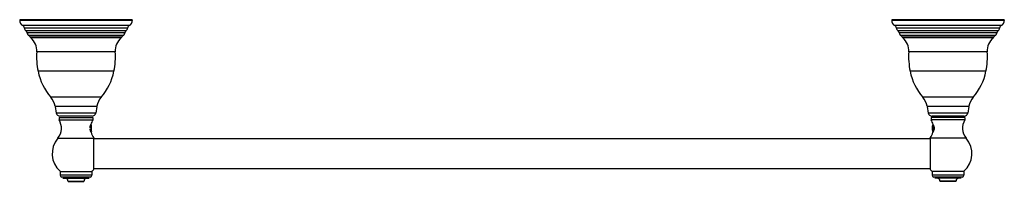
# Model space of a CAD drawing. Units: inches. Extents: x 0.8 to 21.2, y 6.9 to 10.2.
import ezdxf

# ---------------------------------------------------------------- set-up
doc = ezdxf.new("R2010")
doc.units = ezdxf.units.IN
doc.header["$LTSCALE"] = 1.21
doc.header["$MEASUREMENT"] = 0
doc.layers.get('0').update_dxf_attribs({"linetype": 'CONTINUOUS'})

msp = doc.modelspace()

# ---------------------------------------------------------------- linework, layer by layer
at = {"color": 6, "linetype": 'Continuous'}
for p, q in [((0.773, 10.223), (0.773, 10.209)), ((3.113, 10.223), (0.773, 10.223)), ((3.113, 10.223), (3.113, 10.209)), ((21.238, 10.223), (18.898, 10.223)), ((18.898, 10.223), (18.898, 10.209)), ((21.238, 10.223), (21.238, 10.209)), ((1.508, 8.42), (1.533, 8.28)), ((2.377, 8.42), (2.353, 8.28)), ((19.633, 8.42), (19.658, 8.28)), ((20.502, 8.42), (20.478, 8.28)), ((1.59, 8.185), (1.59, 8.141)), ((1.59, 8.141), (2.295, 8.141)), ((2.268, 8.028), (2.253, 8.043)), ((2.268, 7.904), (2.268, 8.028)), ((2.295, 8.185), (2.295, 8.141)), ((19.715, 8.185), (19.715, 8.141)), ((20.42, 8.141), (19.715, 8.141)), ((19.743, 8.028), (19.757, 8.043)), ((19.743, 8.028), (19.743, 7.904)), ((20.42, 8.185), (20.42, 8.141)), ((2.248, 7.924), (2.257, 7.978)), ((2.25, 7.895), (2.253, 7.902)), ((2.25, 7.897), (2.255, 7.883)), ((2.268, 7.904), (2.262, 7.898)), ((19.743, 7.904), (19.749, 7.898)), ((19.757, 7.902), (19.76, 7.897)), ((2.315, 7.11), (2.315, 7.764)), ((2.315, 7.75), (19.696, 7.75)), ((19.696, 7.764), (19.696, 7.11)), ((1.612, 7.068), (1.612, 6.985)), ((1.612, 7.068), (2.273, 7.068)), ((2.273, 7.068), (2.273, 6.985)), ((2.315, 7.125), (19.696, 7.125)), ((20.398, 7.068), (19.737, 7.068)), ((19.737, 7.068), (19.737, 6.985)), ((20.398, 7.068), (20.398, 6.985)), ((2.238, 6.95), (1.647, 6.95)), ((1.776, 6.867), (1.783, 6.86)), ((1.776, 6.867), (2.11, 6.867)), ((1.783, 6.86), (2.103, 6.86)), ((2.11, 6.867), (2.103, 6.86)), ((20.235, 6.867), (19.901, 6.867)), ((19.908, 6.86), (19.901, 6.867)), ((20.228, 6.86), (19.908, 6.86)), ((20.235, 6.867), (20.228, 6.86))]:
    msp.add_line(p, q, dxfattribs=at)
at = {"color": 9, "linetype": 'Continuous'}
for p, q in [((3.113, 10.209), (0.773, 10.209)), ((3.047, 10.099), (0.838, 10.099)), ((3.015, 10.048), (0.871, 10.048)), ((21.238, 10.209), (18.898, 10.209)), ((21.172, 10.099), (18.963, 10.099)), ((21.14, 10.048), (18.996, 10.048)), ((2.984, 9.99), (0.902, 9.99)), ((2.959, 9.949), (0.926, 9.949)), ((2.922, 9.893), (0.963, 9.893)), ((2.895, 9.858), (0.991, 9.858)), ((2.885, 9.843), (1.001, 9.843)), ((21.109, 9.99), (19.027, 9.99)), ((21.084, 9.949), (19.051, 9.949)), ((21.047, 9.893), (19.088, 9.893)), ((21.02, 9.858), (19.116, 9.858)), ((21.01, 9.843), (19.126, 9.843)), ((2.758, 9.554), (1.127, 9.554)), ((20.883, 9.554), (19.252, 9.554)), ((2.731, 9.149), (1.155, 9.149)), ((20.856, 9.149), (19.28, 9.149)), ((2.467, 8.611), (1.418, 8.611)), ((20.592, 8.611), (19.543, 8.611)), ((2.377, 8.42), (1.508, 8.42)), ((20.502, 8.42), (19.633, 8.42)), ((2.353, 8.28), (1.533, 8.28)), ((20.478, 8.28), (19.658, 8.28)), ((1.564, 7.756), (2.315, 7.756)), ((20.446, 7.756), (19.696, 7.756)), ((2.273, 6.985), (1.612, 6.985)), ((20.398, 6.985), (19.737, 6.985)), ((20.363, 6.95), (19.772, 6.95))]:
    msp.add_line(p, q, dxfattribs=at)
at = {"color": 7, "linetype": 'Continuous'}
for p, q in [((2.276, 8.215), (1.61, 8.215)), ((20.401, 8.215), (19.735, 8.215)), ((1.59, 8.185), (2.295, 8.185)), ((2.243, 8.022), (2.242, 8.021)), ((2.248, 7.983), (2.248, 7.93)), ((2.25, 8.035), (2.251, 8.04)), ((20.42, 8.185), (19.715, 8.185)), ((19.746, 7.924), (19.746, 8.015)), ((19.76, 8.035), (19.769, 8.02)), ((19.763, 7.983), (19.763, 7.921)), ((19.776, 7.992), (19.774, 7.963)), ((2.256, 7.881), (2.255, 7.882)), ((19.756, 7.883), (19.755, 7.881)), ((19.771, 7.925), (19.773, 7.947)), ((1.671, 6.926), (2.215, 6.926)), ((20.34, 6.926), (19.796, 6.926))]:
    msp.add_line(p, q, dxfattribs=at)
at = {"color": 6, "linetype": 'Continuous'}
for centre, radius, start, end in [((0.898, 10.209), 0.125, 180, 241.6424), ((0.809, 10.045), 0.062, 3.2917, 61.6424), ((0.949, 10.053), 0.078, 183.2917, 233.2266), ((2.937, 10.053), 0.078, 306.7734, 356.7083), ((3.077, 10.045), 0.062, 118.3576, 176.7083), ((2.988, 10.209), 0.125, 298.3576, 360), ((19.023, 10.209), 0.125, 180, 241.6424), ((18.934, 10.045), 0.062, 3.2917, 61.6424), ((19.074, 10.053), 0.078, 183.2917, 233.2266), ((21.062, 10.053), 0.078, 306.7734, 356.7083), ((21.202, 10.045), 0.062, 118.3576, 176.7083), ((21.113, 10.209), 0.125, 298.3576, 360), ((0.865, 9.941), 0.062, 8.0316, 53.2266), ((1.004, 9.96), 0.078, 188.0316, 239.0557), ((0.932, 9.84), 0.062, 17.0467, 59.0557), ((1.02, 9.867), 0.031, 197.0467, 230.9887), ((0.785, 9.577), 0.343, 356.242, 50.9887), ((3.101, 9.577), 0.343, 129.0113, 183.758), ((2.865, 9.867), 0.031, 309.0113, 342.9533), ((2.954, 9.84), 0.062, 120.9443, 162.9533), ((2.882, 9.96), 0.078, 300.9443, 351.9684), ((3.021, 9.941), 0.062, 126.7734, 171.9684), ((18.99, 9.941), 0.062, 8.0316, 53.2266), ((19.129, 9.96), 0.078, 188.0316, 239.0557), ((19.057, 9.84), 0.062, 17.0467, 59.0557), ((19.145, 9.867), 0.031, 197.0467, 230.9887), ((18.91, 9.577), 0.343, 356.242, 50.9887), ((21.226, 9.577), 0.343, 129.0113, 183.758), ((20.99, 9.867), 0.031, 309.0113, 342.9533), ((21.079, 9.84), 0.062, 120.9443, 162.9533), ((21.007, 9.96), 0.078, 300.9443, 351.9684), ((21.146, 9.941), 0.062, 126.7734, 171.9684), ((2.644, 9.455), 1.52, 176.242, 191.5898), ((1.242, 9.455), 1.52, 348.4102, 3.758), ((20.769, 9.455), 1.52, 176.242, 191.5898), ((19.367, 9.455), 1.52, 348.4102, 3.758), ((2.331, 9.39), 1.2, 191.5898, 220.5152), ((1.555, 9.39), 1.2, 319.4848, 348.4102), ((20.456, 9.39), 1.2, 191.5898, 220.5152), ((19.68, 9.39), 1.2, 319.4848, 348.4102), ((1.114, 8.351), 0.4, 10, 40.5152), ((2.771, 8.351), 0.4, 139.4848, 170), ((19.239, 8.351), 0.4, 10, 40.5152), ((20.896, 8.351), 0.4, 139.4848, 170), ((1.61, 8.293), 0.078, 190, 270), ((2.276, 8.293), 0.078, 270, 350), ((19.735, 8.293), 0.078, 190, 270), ((20.401, 8.293), 0.078, 270, 350), ((1.315, 7.966), 0.326, 319.8458, 32.4822), ((2.57, 7.966), 0.326, 147.5178, 166.448), ((2.57, 7.966), 0.326, 166.8154, 166.9627), ((19.44, 7.966), 0.326, 13.552, 32.4822), ((19.509, 7.963), 0.266, 12.3782, 12.5973), ((19.516, 7.965), 0.258, 10.8583, 12.3868), ((20.695, 7.966), 0.326, 147.5178, 220.1542), ((2.57, 7.966), 0.326, 195.0838, 218.3955), ((19.44, 7.966), 0.326, 321.6045, 344.9162), ((19.543, 7.973), 0.232, 346.9868, 353.4634), ((1.943, 7.437), 0.495, 139.8458, 228.1125), ((20.068, 7.437), 0.495, 311.8875, 40.1542), ((1.647, 6.985), 0.035, 180, 270), ((2.238, 6.985), 0.035, 270, 360), ((1.943, 7.437), 0.495, 311.8875, 318.7218), ((20.068, 7.437), 0.495, 221.2782, 228.1125), ((19.772, 6.985), 0.035, 180, 270), ((20.363, 6.985), 0.035, 270, 360), ((1.719, 6.869), 0.057, 358.0607, 90), ((2.167, 6.869), 0.057, 90, 181.9393), ((19.844, 6.869), 0.057, 358.0607, 90), ((20.292, 6.869), 0.057, 90, 181.9393)]:
    msp.add_arc(centre, radius, start, end, dxfattribs=at)
at = {"color": 7, "linetype": 'Continuous'}
for centre, radius, start, end in [((2.434, 7.952), 0.203, 155.1255, 159.8403), ((2.18, 8.031), 0.0735, 6.9698, 7.1902), ((2.465, 7.995), 0.239, 206.5298, 208.1372), ((20.792, 7.995), 1.032, 184.1179, 184.7837), ((19.587, 7.974), 0.188, 340.0098, 342.6701), ((19.62, 7.966), 0.154, 352.6503, 358.8374)]:
    msp.add_arc(centre, radius, start, end, dxfattribs=at)
at = {"color": 6, "linetype": 'Continuous'}
for points, start_tangent, end_tangent in [([(2.237, 7.963), (2.236, 7.971), (2.237, 7.978), (2.237, 7.982), (2.237, 7.986), (2.237, 7.989), (2.238, 7.993), (2.239, 8.001), (2.24, 8.008), (2.241, 8.015), (2.243, 8.022)], (-0.035298, 0.999377), (0.222732, 0.97488)), ([(19.763, 7.921), (19.762, 7.927), (19.761, 7.934), (19.759, 7.947), (19.758, 7.954), (19.757, 7.96), (19.756, 7.967), (19.755, 7.973), (19.754, 7.98), (19.753, 7.986), (19.752, 7.992), (19.75, 7.997), (19.75, 8), (19.749, 8.003), (19.749, 8.005), (19.748, 8.007), (19.748, 8.01), (19.747, 8.012), (19.746, 8.014), (19.746, 8.015)], (-0.155067, 0.987904), (-0.328512, 0.9445)), ([(19.774, 7.963), (19.774, 7.969), (19.774, 7.976), (19.774, 7.982), (19.773, 7.989), (19.773, 7.995), (19.772, 8.001), (19.771, 8.007), (19.77, 8.013)], (0.035298, 0.999377), (-0.18833, 0.982106)), ([(2.252, 7.888), (2.251, 7.891), (2.25, 7.894), (2.248, 7.901), (2.246, 7.908), (2.244, 7.915), (2.24, 7.93), (2.239, 7.938), (2.238, 7.947)], (-0.342279, 0.939598), (-0.112594, 0.993641)), ([(19.764, 7.909), (19.762, 7.902), (19.761, 7.898), (19.76, 7.895), (19.759, 7.891), (19.758, 7.888), (19.756, 7.883)], (-0.236366, -0.971664), (-0.315997, -0.94876))]:
    msp.add_spline(points, degree=3, dxfattribs=dict(at, start_tangent=start_tangent, end_tangent=end_tangent))
at = {"color": 7, "linetype": 'Continuous'}
for points, start_tangent, end_tangent in [([(2.253, 7.902), (2.253, 7.902), (2.253, 7.901), (2.253, 7.901), (2.253, 7.901), (2.253, 7.901), (2.253, 7.901), (2.253, 7.901), (2.253, 7.901), (2.253, 7.901), (2.252, 7.901), (2.252, 7.901), (2.252, 7.901), (2.252, 7.902), (2.252, 7.902), (2.252, 7.902), (2.252, 7.902), (2.252, 7.902), (2.252, 7.903), (2.251, 7.903), (2.251, 7.904), (2.251, 7.905), (2.251, 7.906), (2.251, 7.907), (2.25, 7.908), (2.25, 7.909), (2.25, 7.912), (2.249, 7.915), (2.249, 7.918), (2.249, 7.921), (2.248, 7.925), (2.248, 7.929), (2.247, 7.934), (2.247, 7.938), (2.246, 7.948), (2.245, 7.958), (2.245, 7.968), (2.244, 7.978), (2.243, 7.988), (2.243, 7.993), (2.242, 7.997), (2.242, 8.002), (2.242, 8.006), (2.241, 8.01), (2.241, 8.013)], (-0.503308, -0.864107), (-0.110337, 0.993894)), ([(2.253, 8.04), (2.253, 8.04), (2.253, 8.039), (2.253, 8.039), (2.252, 8.039), (2.252, 8.038), (2.252, 8.038), (2.251, 8.037), (2.251, 8.036), (2.25, 8.035), (2.25, 8.034), (2.249, 8.033), (2.248, 8.032), (2.247, 8.029), (2.245, 8.026), (2.243, 8.022)], (-0.225586, -0.974223), (-0.506698, -0.862124)), ([(2.248, 7.983), (2.248, 7.991), (2.248, 7.999), (2.249, 8.007), (2.249, 8.014), (2.249, 8.02), (2.25, 8.026), (2.25, 8.029), (2.25, 8.031), (2.25, 8.033), (2.25, 8.035)], (0.039561, 0.999217), (0.086555, 0.996247)), ([(2.249, 8.038), (2.249, 8.038), (2.25, 8.039), (2.25, 8.039), (2.251, 8.039), (2.251, 8.04), (2.251, 8.04), (2.252, 8.04), (2.252, 8.04), (2.252, 8.04), (2.252, 8.04), (2.252, 8.04), (2.252, 8.04), (2.252, 8.04), (2.253, 8.04), (2.253, 8.04), (2.253, 8.04), (2.253, 8.04), (2.253, 8.04), (2.253, 8.04), (2.253, 8.04), (2.253, 8.04), (2.253, 8.04), (2.253, 8.04), (2.253, 8.04)], (0.774472, 0.632608), (-0.225586, -0.974223)), ([(2.253, 8.04), (2.253, 8.038), (2.253, 8.037), (2.254, 8.035), (2.254, 8.032), (2.254, 8.028), (2.254, 8.024), (2.255, 8.02), (2.255, 8.016), (2.255, 8.011), (2.256, 8.001), (2.256, 7.99), (2.257, 7.978), (2.257, 7.966)], (0.121392, -0.992605), (0.043307, -0.999062)), ([(19.746, 8.015), (19.746, 8.012), (19.747, 8.009), (19.747, 8.005), (19.747, 8.001), (19.748, 7.997), (19.748, 7.993), (19.749, 7.984), (19.749, 7.975), (19.75, 7.966), (19.751, 7.957), (19.752, 7.948), (19.752, 7.939), (19.753, 7.931), (19.753, 7.927), (19.754, 7.923), (19.754, 7.92), (19.754, 7.917), (19.755, 7.914), (19.755, 7.911), (19.756, 7.909), (19.756, 7.908), (19.756, 7.907), (19.756, 7.906), (19.756, 7.905), (19.756, 7.904), (19.757, 7.904), (19.757, 7.904), (19.757, 7.903), (19.757, 7.903), (19.757, 7.902), (19.757, 7.902), (19.757, 7.902)], (0.115662, -0.993289), (0.503308, -0.864107)), ([(19.763, 7.983), (19.763, 7.989), (19.762, 7.996), (19.762, 8.002), (19.762, 8.008), (19.761, 8.013), (19.761, 8.019), (19.761, 8.023), (19.761, 8.028), (19.761, 8.03), (19.76, 8.032), (19.76, 8.033), (19.76, 8.035), (19.76, 8.037), (19.76, 8.038), (19.76, 8.039), (19.76, 8.04), (19.759, 8.041), (19.759, 8.042), (19.759, 8.042), (19.759, 8.042), (19.759, 8.043), (19.759, 8.043), (19.759, 8.043), (19.759, 8.044), (19.759, 8.044), (19.759, 8.044), (19.759, 8.044), (19.759, 8.044), (19.759, 8.044), (19.759, 8.044), (19.759, 8.044), (19.759, 8.044), (19.759, 8.044), (19.759, 8.044), (19.759, 8.044), (19.759, 8.044), (19.759, 8.044), (19.758, 8.044)], (-0.039561, 0.999217), (-0.707421, -0.706792)), ([(19.763, 7.93), (19.763, 7.935), (19.764, 7.94), (19.764, 7.946), (19.765, 7.952), (19.766, 7.963), (19.766, 7.975), (19.767, 7.987), (19.768, 7.993), (19.768, 7.998), (19.769, 8.003), (19.769, 8.008), (19.77, 8.012), (19.77, 8.016)], (0.091978, 0.995761), (0.118804, 0.992918)), ([(19.769, 8.02), (19.772, 8.011), (19.773, 8.006), (19.775, 8), (19.776, 7.995), (19.776, 7.992), (19.777, 7.989), (19.778, 7.984), (19.778, 7.978), (19.778, 7.972), (19.779, 7.966), (19.778, 7.963), (19.778, 7.96), (19.778, 7.954), (19.777, 7.948), (19.777, 7.945), (19.777, 7.942), (19.776, 7.937), (19.774, 7.931)], (0.332623, -0.94306), (-0.225326, -0.974283)), ([(2.258, 7.939), (2.258, 7.932), (2.257, 7.925), (2.257, 7.922), (2.256, 7.919), (2.256, 7.916), (2.256, 7.914), (2.255, 7.912), (2.255, 7.909), (2.255, 7.908), (2.255, 7.906), (2.254, 7.905), (2.254, 7.904), (2.254, 7.904), (2.254, 7.903), (2.254, 7.903), (2.254, 7.902), (2.253, 7.902), (2.253, 7.902)], (-0.083929, -0.996472), (-0.503308, -0.864107)), ([(2.257, 7.966), (2.257, 7.959), (2.258, 7.953), (2.258, 7.946), (2.258, 7.94), (2.259, 7.933), (2.259, 7.928), (2.259, 7.922), (2.259, 7.917), (2.26, 7.915), (2.26, 7.913), (2.26, 7.911), (2.26, 7.909), (2.26, 7.907), (2.26, 7.905), (2.261, 7.904), (2.261, 7.903), (2.261, 7.902), (2.261, 7.901), (2.261, 7.901), (2.261, 7.9), (2.261, 7.9), (2.261, 7.9), (2.261, 7.899), (2.261, 7.899), (2.262, 7.899), (2.262, 7.899), (2.262, 7.899), (2.262, 7.898), (2.262, 7.898), (2.262, 7.898), (2.262, 7.898), (2.262, 7.898), (2.262, 7.898), (2.262, 7.898), (2.262, 7.898), (2.262, 7.898)], (0.043307, -0.999062), (0.706998, 0.707215)), ([(19.749, 7.898), (19.749, 7.899), (19.749, 7.899), (19.748, 7.899), (19.748, 7.899), (19.748, 7.899), (19.748, 7.899), (19.748, 7.899), (19.748, 7.9), (19.748, 7.9), (19.748, 7.901), (19.748, 7.902), (19.748, 7.903), (19.747, 7.904), (19.747, 7.906), (19.747, 7.907), (19.747, 7.909), (19.747, 7.911), (19.747, 7.913), (19.746, 7.918), (19.746, 7.924)], (-0.706998, 0.707215), (-0.061462, 0.998109)), ([(19.752, 7.939), (19.752, 7.934), (19.752, 7.93), (19.752, 7.926), (19.751, 7.922), (19.751, 7.918), (19.751, 7.915), (19.751, 7.911), (19.75, 7.909), (19.75, 7.907), (19.75, 7.906), (19.75, 7.905), (19.75, 7.904), (19.75, 7.903), (19.75, 7.902), (19.75, 7.901), (19.75, 7.901), (19.749, 7.9), (19.749, 7.899), (19.749, 7.899), (19.749, 7.899), (19.749, 7.899), (19.749, 7.899), (19.749, 7.899), (19.749, 7.899), (19.749, 7.898), (19.749, 7.898), (19.749, 7.898), (19.749, 7.898), (19.749, 7.898), (19.749, 7.898), (19.749, 7.898)], (-0.048564, -0.99882), (-0.706998, 0.707215)), ([(19.774, 7.931), (19.772, 7.927), (19.771, 7.925), (19.77, 7.924), (19.768, 7.921), (19.766, 7.918)], (-0.487701, -0.873011), (-0.544831, -0.838546))]:
    msp.add_spline(points, degree=3, dxfattribs=dict(at, start_tangent=start_tangent, end_tangent=end_tangent))

doc.saveas('drawing.dxf')
